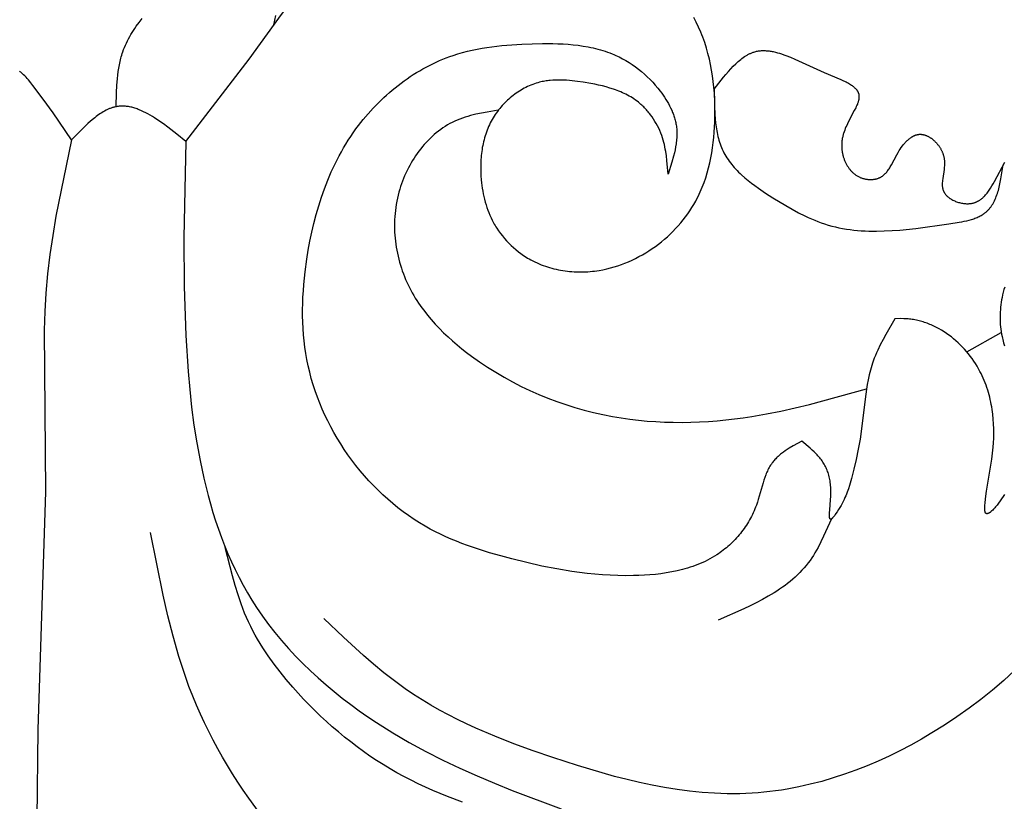
# Model space of a CAD drawing. Units: millimetres. Extents: x 2094 to 4682, y 1450 to 4989.
# Drawn here: x 2607 to 2682, y 1723 to 1783 of the extents above; entities that cross this region are included whole.
import ezdxf

# ---------------------------------------------------------------- set-up
doc = ezdxf.new("R2010")
doc.units = ezdxf.units.MM

msp = doc.modelspace()

# ---------------------------------------------------------------- linework, layer by layer
for points in [[(2619.866, 1773.882), (2624.711, 1780.175), (2626.971, 1783.304), (2627.333, 1783.779), (2627.521, 1784.011), (2627.713, 1784.237), (2627.851, 1784.391), (2627.992, 1784.542), (2628.135, 1784.69), (2628.281, 1784.835), (2628.581, 1785.119), (2628.89, 1785.392), (2629.208, 1785.657), (2629.534, 1785.913), (2629.868, 1786.162), (2630.208, 1786.405), (2630.905, 1786.872), (2631.62, 1787.322), (2633.079, 1788.191)], [(2614.539, 1776.532), (2614.571, 1777.618), (2614.599, 1778.156), (2614.641, 1778.688), (2614.669, 1778.952), (2614.703, 1779.213), (2614.742, 1779.472), (2614.788, 1779.728), (2614.841, 1779.982), (2614.902, 1780.232), (2614.936, 1780.356), (2614.972, 1780.479), (2615.01, 1780.602), (2615.05, 1780.723), (2615.112, 1780.895), (2615.179, 1781.065), (2615.25, 1781.234), (2615.326, 1781.4), (2615.406, 1781.565), (2615.49, 1781.728), (2615.578, 1781.89), (2615.67, 1782.05), (2615.766, 1782.209), (2615.865, 1782.366), (2615.968, 1782.522), (2616.074, 1782.677), (2616.294, 1782.982), (2616.526, 1783.284)], [(2626.605, 1782.797), (2626.741, 1783.517)], [(2656.726, 1771.361), (2656.641, 1772.417), (2656.6, 1772.767), (2656.549, 1773.114), (2656.519, 1773.287), (2656.485, 1773.459), (2656.447, 1773.631), (2656.405, 1773.802), (2656.358, 1773.971), (2656.307, 1774.14), (2656.243, 1774.328), (2656.172, 1774.515), (2656.096, 1774.7), (2656.013, 1774.882), (2655.924, 1775.062), (2655.829, 1775.239), (2655.728, 1775.412), (2655.622, 1775.583), (2655.51, 1775.749), (2655.392, 1775.911), (2655.331, 1775.99), (2655.269, 1776.068), (2655.206, 1776.145), (2655.142, 1776.221), (2655.076, 1776.295), (2655.009, 1776.368), (2654.94, 1776.44), (2654.871, 1776.51), (2654.8, 1776.579), (2654.728, 1776.646), (2654.655, 1776.712), (2654.581, 1776.776), (2654.47, 1776.867), (2654.357, 1776.955), (2654.241, 1777.04), (2654.123, 1777.121), (2654.003, 1777.199), (2653.88, 1777.274), (2653.756, 1777.346), (2653.63, 1777.415), (2653.503, 1777.481), (2653.373, 1777.544), (2653.242, 1777.604), (2653.109, 1777.662), (2652.975, 1777.718), (2652.839, 1777.771), (2652.702, 1777.821), (2652.564, 1777.87), (2652.283, 1777.96), (2651.999, 1778.042), (2651.711, 1778.117), (2651.421, 1778.184), (2651.128, 1778.246), (2650.834, 1778.303), (2650.243, 1778.402), (2649.818, 1778.463), (2649.395, 1778.514), (2649.184, 1778.535), (2648.974, 1778.551), (2648.764, 1778.563), (2648.555, 1778.57), (2648.346, 1778.572), (2648.139, 1778.569), (2647.932, 1778.559), (2647.726, 1778.542), (2647.624, 1778.531), (2647.522, 1778.519), (2647.42, 1778.504), (2647.318, 1778.488), (2647.217, 1778.469), (2647.116, 1778.449), (2647.015, 1778.426), (2646.915, 1778.402), (2646.781, 1778.365), (2646.647, 1778.325), (2646.514, 1778.281), (2646.383, 1778.233), (2646.252, 1778.181), (2646.122, 1778.126), (2645.993, 1778.067), (2645.865, 1778.005), (2645.739, 1777.94), (2645.614, 1777.871), (2645.49, 1777.8), (2645.368, 1777.725), (2645.248, 1777.647), (2645.129, 1777.566), (2645.012, 1777.482), (2644.897, 1777.395), (2644.783, 1777.306), (2644.672, 1777.214), (2644.562, 1777.12), (2644.455, 1777.023), (2644.35, 1776.923), (2644.247, 1776.821), (2644.147, 1776.717), (2644.049, 1776.611), (2643.954, 1776.503), (2643.861, 1776.393), (2643.771, 1776.28), (2643.684, 1776.166), (2643.6, 1776.05), (2643.519, 1775.932), (2643.44, 1775.813), (2643.365, 1775.692), (2643.287, 1775.559), (2643.213, 1775.425), (2643.142, 1775.289), (2643.075, 1775.151), (2643.012, 1775.012), (2642.952, 1774.872), (2642.895, 1774.73), (2642.842, 1774.587), (2642.792, 1774.442), (2642.746, 1774.297), (2642.703, 1774.15), (2642.663, 1774.002), (2642.626, 1773.854), (2642.592, 1773.704), (2642.561, 1773.554), (2642.533, 1773.403), (2642.509, 1773.251), (2642.487, 1773.099), (2642.467, 1772.946), (2642.451, 1772.792), (2642.437, 1772.639), (2642.426, 1772.484), (2642.412, 1772.175), (2642.408, 1771.866), (2642.414, 1771.556), (2642.429, 1771.247), (2642.453, 1770.938), (2642.475, 1770.722), (2642.501, 1770.507), (2642.532, 1770.293), (2642.567, 1770.08), (2642.607, 1769.868), (2642.652, 1769.658), (2642.701, 1769.449), (2642.756, 1769.242), (2642.816, 1769.037), (2642.881, 1768.833), (2642.951, 1768.632), (2643.028, 1768.433), (2643.109, 1768.237), (2643.197, 1768.043), (2643.29, 1767.851), (2643.39, 1767.662), (2643.449, 1767.556), (2643.51, 1767.451), (2643.573, 1767.347), (2643.638, 1767.244), (2643.773, 1767.042), (2643.916, 1766.843), (2644.066, 1766.65), (2644.222, 1766.461), (2644.385, 1766.278), (2644.554, 1766.1), (2644.729, 1765.927), (2644.91, 1765.761), (2645.096, 1765.601), (2645.287, 1765.447), (2645.484, 1765.299), (2645.685, 1765.159), (2645.891, 1765.026), (2645.996, 1764.962), (2646.101, 1764.9), (2646.251, 1764.816), (2646.403, 1764.736), (2646.557, 1764.66), (2646.713, 1764.587), (2646.87, 1764.519), (2647.029, 1764.453), (2647.189, 1764.392), (2647.351, 1764.334), (2647.514, 1764.28), (2647.678, 1764.23), (2647.844, 1764.183), (2648.011, 1764.14), (2648.179, 1764.1), (2648.348, 1764.064), (2648.517, 1764.031), (2648.688, 1764.003), (2648.859, 1763.977), (2649.031, 1763.956), (2649.204, 1763.937), (2649.377, 1763.923), (2649.551, 1763.912), (2649.724, 1763.904), (2649.898, 1763.9), (2650.073, 1763.899), (2650.247, 1763.902), (2650.422, 1763.908), (2650.596, 1763.918), (2650.77, 1763.931), (2650.944, 1763.948), (2651.118, 1763.967), (2651.292, 1763.991), (2651.465, 1764.017), (2651.753, 1764.07), (2652.039, 1764.131), (2652.324, 1764.201), (2652.606, 1764.28), (2652.886, 1764.368), (2653.164, 1764.465), (2653.439, 1764.569), (2653.711, 1764.682), (2653.98, 1764.802), (2654.246, 1764.93), (2654.508, 1765.066), (2654.767, 1765.209), (2655.022, 1765.359), (2655.272, 1765.516), (2655.518, 1765.68), (2655.76, 1765.851), (2655.997, 1766.027), (2656.229, 1766.21), (2656.456, 1766.399), (2656.678, 1766.594), (2656.894, 1766.794), (2657.105, 1767), (2657.309, 1767.211), (2657.507, 1767.427), (2657.699, 1767.648), (2657.884, 1767.873), (2658.063, 1768.103), (2658.235, 1768.338), (2658.399, 1768.576), (2658.556, 1768.818), (2658.706, 1769.064), (2658.847, 1769.314), (2658.94, 1769.487), (2659.029, 1769.661), (2659.114, 1769.837), (2659.195, 1770.014), (2659.273, 1770.193), (2659.348, 1770.373), (2659.419, 1770.554), (2659.488, 1770.736), (2659.614, 1771.105), (2659.728, 1771.478), (2659.83, 1771.855), (2659.921, 1772.235), (2660.001, 1772.619), (2660.07, 1773.006), (2660.13, 1773.395), (2660.18, 1773.787), (2660.222, 1774.18), (2660.255, 1774.575), (2660.28, 1774.97), (2660.299, 1775.367), (2660.311, 1775.81), (2660.314, 1776.253), (2660.309, 1776.696), (2660.294, 1777.138), (2660.268, 1777.578), (2660.233, 1778.018), (2660.187, 1778.455), (2660.13, 1778.89), (2660.061, 1779.322), (2659.98, 1779.751), (2659.887, 1780.177), (2659.782, 1780.598), (2659.663, 1781.016), (2659.531, 1781.429), (2659.386, 1781.837), (2659.308, 1782.038), (2659.226, 1782.239), (2659.061, 1782.616), (2658.883, 1782.988), (2658.692, 1783.354)], [(2666.944, 1750.967), (2666.302, 1750.604), (2665.99, 1750.415), (2665.839, 1750.318), (2665.691, 1750.219), (2665.546, 1750.116), (2665.406, 1750.011), (2665.338, 1749.957), (2665.271, 1749.902), (2665.206, 1749.846), (2665.142, 1749.789), (2665.079, 1749.731), (2665.018, 1749.672), (2664.959, 1749.612), (2664.901, 1749.55), (2664.845, 1749.488), (2664.79, 1749.424), (2664.738, 1749.359), (2664.687, 1749.293), (2664.628, 1749.209), (2664.571, 1749.124), (2664.517, 1749.037), (2664.466, 1748.948), (2664.417, 1748.858), (2664.37, 1748.765), (2664.326, 1748.671), (2664.283, 1748.576), (2664.242, 1748.479), (2664.203, 1748.381), (2664.129, 1748.182), (2664.06, 1747.978), (2663.995, 1747.771), (2663.625, 1746.493), (2663.556, 1746.281), (2663.483, 1746.07), (2663.427, 1745.923), (2663.368, 1745.777), (2663.307, 1745.633), (2663.242, 1745.49), (2663.175, 1745.349), (2663.105, 1745.209), (2663.032, 1745.071), (2662.956, 1744.935), (2662.878, 1744.8), (2662.797, 1744.667), (2662.714, 1744.536), (2662.628, 1744.407), (2662.539, 1744.279), (2662.449, 1744.153), (2662.355, 1744.03), (2662.26, 1743.908), (2662.162, 1743.788), (2662.062, 1743.671), (2661.959, 1743.555), (2661.855, 1743.442), (2661.748, 1743.331), (2661.64, 1743.222), (2661.529, 1743.115), (2661.417, 1743.011), (2661.302, 1742.909), (2661.186, 1742.81), (2661.068, 1742.713), (2660.948, 1742.618), (2660.827, 1742.526), (2660.703, 1742.437), (2660.579, 1742.35), (2660.452, 1742.266), (2660.279, 1742.156), (2660.103, 1742.052), (2659.925, 1741.952), (2659.744, 1741.857), (2659.561, 1741.766), (2659.376, 1741.68), (2659.188, 1741.598), (2658.999, 1741.52), (2658.807, 1741.447), (2658.613, 1741.377), (2658.418, 1741.312), (2658.221, 1741.25), (2658.022, 1741.192), (2657.822, 1741.138), (2657.621, 1741.087), (2657.418, 1741.04), (2657.009, 1740.955), (2656.596, 1740.883), (2656.18, 1740.823), (2655.762, 1740.774), (2655.342, 1740.736), (2654.921, 1740.707), (2654.5, 1740.686), (2654.08, 1740.674), (2653.483, 1740.669), (2652.889, 1740.678), (2652.298, 1740.7), (2651.71, 1740.735), (2651.124, 1740.783), (2650.54, 1740.842), (2649.959, 1740.912), (2649.379, 1740.994), (2648.226, 1741.185), (2647.078, 1741.412), (2645.935, 1741.671), (2644.795, 1741.955), (2643.935, 1742.186), (2643.079, 1742.432), (2642.229, 1742.699), (2641.388, 1742.989), (2640.972, 1743.143), (2640.559, 1743.305), (2640.15, 1743.475), (2639.744, 1743.653), (2639.343, 1743.839), (2638.946, 1744.035), (2638.555, 1744.24), (2638.168, 1744.455), (2637.736, 1744.711), (2637.311, 1744.981), (2636.894, 1745.263), (2636.485, 1745.558), (2636.084, 1745.865), (2635.691, 1746.183), (2635.306, 1746.512), (2634.93, 1746.852), (2634.563, 1747.203), (2634.206, 1747.563), (2633.857, 1747.934), (2633.518, 1748.313), (2633.189, 1748.702), (2632.87, 1749.099), (2632.561, 1749.504), (2632.262, 1749.917), (2631.978, 1750.331), (2631.705, 1750.752), (2631.442, 1751.18), (2631.19, 1751.614), (2630.95, 1752.054), (2630.721, 1752.5), (2630.504, 1752.951), (2630.298, 1753.407), (2630.106, 1753.868), (2629.925, 1754.333), (2629.758, 1754.802), (2629.603, 1755.276), (2629.462, 1755.752), (2629.335, 1756.232), (2629.221, 1756.714), (2629.121, 1757.199), (2629.038, 1757.671), (2628.967, 1758.144), (2628.91, 1758.619), (2628.864, 1759.096), (2628.83, 1759.574), (2628.808, 1760.053), (2628.797, 1760.533), (2628.796, 1761.014), (2628.805, 1761.496), (2628.824, 1761.979), (2628.852, 1762.461), (2628.89, 1762.944), (2628.99, 1763.909), (2629.121, 1764.874), (2629.232, 1765.561), (2629.358, 1766.246), (2629.5, 1766.928), (2629.658, 1767.606), (2629.833, 1768.279), (2630.026, 1768.946), (2630.237, 1769.606), (2630.467, 1770.259), (2630.717, 1770.904), (2630.987, 1771.539), (2631.279, 1772.164), (2631.433, 1772.473), (2631.592, 1772.778), (2631.757, 1773.081), (2631.928, 1773.38), (2632.104, 1773.677), (2632.287, 1773.97), (2632.475, 1774.259), (2632.67, 1774.546), (2632.871, 1774.828), (2633.078, 1775.107), (2633.43, 1775.555), (2633.799, 1775.993), (2634.184, 1776.418), (2634.584, 1776.831), (2634.998, 1777.229), (2635.21, 1777.423), (2635.426, 1777.613), (2635.644, 1777.799), (2635.866, 1777.982), (2636.091, 1778.16), (2636.319, 1778.334), (2636.55, 1778.504), (2636.784, 1778.669), (2637.02, 1778.83), (2637.259, 1778.986), (2637.501, 1779.137), (2637.745, 1779.284), (2637.992, 1779.425), (2638.241, 1779.562), (2638.492, 1779.693), (2638.745, 1779.819), (2639, 1779.94), (2639.258, 1780.055), (2639.517, 1780.165), (2639.778, 1780.269), (2640.04, 1780.367), (2640.305, 1780.459), (2640.666, 1780.574), (2641.029, 1780.679), (2641.396, 1780.774), (2641.764, 1780.86), (2642.135, 1780.936), (2642.509, 1781.004), (2642.884, 1781.064), (2643.262, 1781.117), (2644.022, 1781.203), (2644.788, 1781.265), (2645.56, 1781.309), (2647.125, 1781.355), (2647.914, 1781.354), (2648.308, 1781.344), (2648.7, 1781.328), (2649.091, 1781.303), (2649.479, 1781.27), (2649.865, 1781.226), (2650.248, 1781.172), (2650.628, 1781.107), (2650.816, 1781.069), (2651.004, 1781.029), (2651.19, 1780.985), (2651.375, 1780.937), (2651.559, 1780.886), (2651.742, 1780.831), (2651.924, 1780.773), (2652.104, 1780.71), (2652.283, 1780.644), (2652.461, 1780.573), (2652.594, 1780.517), (2652.726, 1780.459), (2652.988, 1780.335), (2653.245, 1780.202), (2653.499, 1780.06), (2653.748, 1779.909), (2653.993, 1779.749), (2654.233, 1779.581), (2654.467, 1779.404), (2654.697, 1779.219), (2654.921, 1779.027), (2655.139, 1778.826), (2655.351, 1778.619), (2655.557, 1778.404), (2655.756, 1778.181), (2655.949, 1777.952), (2656.134, 1777.716), (2656.247, 1777.564), (2656.357, 1777.409), (2656.463, 1777.253), (2656.566, 1777.093), (2656.664, 1776.932), (2656.757, 1776.769), (2656.846, 1776.604), (2656.929, 1776.437), (2657.007, 1776.269), (2657.079, 1776.099), (2657.112, 1776.014), (2657.144, 1775.928), (2657.175, 1775.842), (2657.203, 1775.755), (2657.23, 1775.669), (2657.255, 1775.582), (2657.279, 1775.495), (2657.3, 1775.407), (2657.32, 1775.32), (2657.337, 1775.232), (2657.353, 1775.144), (2657.367, 1775.056), (2657.381, 1774.943), (2657.392, 1774.83), (2657.4, 1774.716), (2657.405, 1774.603), (2657.407, 1774.489), (2657.406, 1774.375), (2657.402, 1774.26), (2657.396, 1774.146), (2657.387, 1774.031), (2657.376, 1773.916), (2657.362, 1773.801), (2657.346, 1773.686), (2657.308, 1773.456), (2657.263, 1773.224), (2657.211, 1772.992), (2657.152, 1772.76), (2657.021, 1772.295), (2656.726, 1771.361)], [(2660.247, 1777.862), (2660.972, 1778.784), (2661.155, 1779.005), (2661.339, 1779.219), (2661.524, 1779.425), (2661.711, 1779.622), (2661.9, 1779.809), (2661.995, 1779.898), (2662.091, 1779.984), (2662.187, 1780.066), (2662.284, 1780.145), (2662.381, 1780.221), (2662.479, 1780.292), (2662.578, 1780.36), (2662.677, 1780.424), (2662.727, 1780.454), (2662.778, 1780.483), (2662.828, 1780.512), (2662.878, 1780.539), (2662.929, 1780.564), (2662.98, 1780.589), (2663.031, 1780.612), (2663.083, 1780.635), (2663.134, 1780.656), (2663.186, 1780.675), (2663.238, 1780.694), (2663.29, 1780.711), (2663.36, 1780.732), (2663.431, 1780.751), (2663.502, 1780.767), (2663.574, 1780.781), (2663.645, 1780.793), (2663.718, 1780.803), (2663.79, 1780.811), (2663.863, 1780.817), (2663.937, 1780.821), (2664.011, 1780.822), (2664.085, 1780.822), (2664.16, 1780.82), (2664.235, 1780.816), (2664.311, 1780.81), (2664.387, 1780.803), (2664.463, 1780.794), (2664.54, 1780.783), (2664.617, 1780.77), (2664.695, 1780.756), (2664.773, 1780.74), (2664.931, 1780.705), (2665.09, 1780.663), (2665.251, 1780.616), (2665.413, 1780.564), (2665.578, 1780.508), (2665.744, 1780.447), (2666.082, 1780.314), (2666.427, 1780.167), (2668.653, 1779.158), (2669.95, 1778.611), (2670.148, 1778.517), (2670.337, 1778.422), (2670.427, 1778.374), (2670.515, 1778.325), (2670.599, 1778.275), (2670.679, 1778.224), (2670.756, 1778.172), (2670.793, 1778.146), (2670.829, 1778.12), (2670.864, 1778.093), (2670.898, 1778.066), (2670.93, 1778.039), (2670.962, 1778.012), (2670.993, 1777.984), (2671.022, 1777.956), (2671.05, 1777.927), (2671.077, 1777.899), (2671.103, 1777.87), (2671.127, 1777.84), (2671.15, 1777.811), (2671.172, 1777.781), (2671.183, 1777.765), (2671.193, 1777.75), (2671.202, 1777.735), (2671.212, 1777.719), (2671.221, 1777.704), (2671.23, 1777.688), (2671.238, 1777.673), (2671.246, 1777.657), (2671.253, 1777.641), (2671.261, 1777.625), (2671.267, 1777.609), (2671.274, 1777.593), (2671.28, 1777.576), (2671.286, 1777.56), (2671.291, 1777.543), (2671.296, 1777.527), (2671.301, 1777.507), (2671.306, 1777.488), (2671.31, 1777.468), (2671.314, 1777.448), (2671.317, 1777.428), (2671.32, 1777.407), (2671.322, 1777.387), (2671.324, 1777.366), (2671.325, 1777.346), (2671.326, 1777.325), (2671.326, 1777.304), (2671.326, 1777.283), (2671.325, 1777.261), (2671.324, 1777.24), (2671.323, 1777.219), (2671.321, 1777.197), (2671.318, 1777.175), (2671.316, 1777.153), (2671.309, 1777.109), (2671.301, 1777.064), (2671.291, 1777.019), (2671.279, 1776.973), (2671.266, 1776.927), (2671.252, 1776.88), (2671.237, 1776.833), (2671.22, 1776.785), (2671.202, 1776.737), (2671.163, 1776.639), (2671.12, 1776.54), (2671.073, 1776.438), (2670.969, 1776.231), (2670.499, 1775.337), (2670.386, 1775.1), (2670.332, 1774.98), (2670.28, 1774.858), (2670.232, 1774.736), (2670.187, 1774.613), (2670.147, 1774.488), (2670.128, 1774.426), (2670.11, 1774.363), (2670.094, 1774.3), (2670.079, 1774.237), (2670.065, 1774.173), (2670.052, 1774.11), (2670.042, 1774.05), (2670.033, 1773.991), (2670.025, 1773.932), (2670.019, 1773.872), (2670.013, 1773.813), (2670.009, 1773.753), (2670.006, 1773.693), (2670.004, 1773.634), (2670.003, 1773.574), (2670.004, 1773.515), (2670.005, 1773.455), (2670.008, 1773.396), (2670.012, 1773.337), (2670.017, 1773.278), (2670.023, 1773.219), (2670.03, 1773.16), (2670.039, 1773.102), (2670.048, 1773.044), (2670.059, 1772.986), (2670.07, 1772.928), (2670.083, 1772.871), (2670.097, 1772.814), (2670.112, 1772.757), (2670.128, 1772.701), (2670.144, 1772.646), (2670.162, 1772.591), (2670.181, 1772.536), (2670.201, 1772.482), (2670.222, 1772.428), (2670.244, 1772.375), (2670.267, 1772.322), (2670.291, 1772.27), (2670.316, 1772.219), (2670.342, 1772.168), (2670.369, 1772.119), (2670.397, 1772.069), (2670.425, 1772.021), (2670.455, 1771.973), (2670.486, 1771.926), (2670.517, 1771.88), (2670.55, 1771.835), (2670.583, 1771.79), (2670.617, 1771.747), (2670.652, 1771.704), (2670.688, 1771.662), (2670.725, 1771.621), (2670.763, 1771.582), (2670.802, 1771.543), (2670.841, 1771.505), (2670.881, 1771.469), (2670.922, 1771.433), (2670.964, 1771.398), (2671.007, 1771.365), (2671.051, 1771.333), (2671.095, 1771.302), (2671.14, 1771.272), (2671.186, 1771.244), (2671.233, 1771.216), (2671.28, 1771.19), (2671.329, 1771.166), (2671.378, 1771.142), (2671.427, 1771.12), (2671.478, 1771.1), (2671.529, 1771.081), (2671.57, 1771.066), (2671.611, 1771.053), (2671.652, 1771.041), (2671.694, 1771.03), (2671.736, 1771.019), (2671.778, 1771.01), (2671.821, 1771.001), (2671.864, 1770.993), (2671.907, 1770.986), (2671.95, 1770.98), (2671.993, 1770.975), (2672.036, 1770.971), (2672.079, 1770.968), (2672.122, 1770.965), (2672.165, 1770.964), (2672.208, 1770.963), (2672.251, 1770.964), (2672.293, 1770.965), (2672.336, 1770.967), (2672.378, 1770.97), (2672.42, 1770.974), (2672.461, 1770.979), (2672.502, 1770.985), (2672.543, 1770.992), (2672.583, 1771), (2672.623, 1771.008), (2672.663, 1771.018), (2672.701, 1771.029), (2672.74, 1771.04), (2672.777, 1771.053), (2672.814, 1771.066), (2672.851, 1771.081), (2672.886, 1771.096), (2672.92, 1771.112), (2672.954, 1771.129), (2672.987, 1771.146), (2673.019, 1771.165), (2673.051, 1771.185), (2673.082, 1771.205), (2673.113, 1771.226), (2673.143, 1771.248), (2673.173, 1771.271), (2673.202, 1771.294), (2673.23, 1771.318), (2673.258, 1771.343), (2673.285, 1771.369), (2673.312, 1771.395), (2673.339, 1771.422), (2673.365, 1771.45), (2673.391, 1771.478), (2673.416, 1771.507), (2673.441, 1771.537), (2673.489, 1771.597), (2673.537, 1771.66), (2673.583, 1771.726), (2673.628, 1771.793), (2673.672, 1771.861), (2673.715, 1771.932), (2673.799, 1772.078), (2674.219, 1772.86), (2674.309, 1773.019), (2674.405, 1773.178), (2674.482, 1773.297), (2674.562, 1773.413), (2674.645, 1773.527), (2674.731, 1773.638), (2674.775, 1773.691), (2674.82, 1773.744), (2674.866, 1773.795), (2674.912, 1773.844), (2674.959, 1773.893), (2675.007, 1773.94), (2675.055, 1773.985), (2675.104, 1774.028), (2675.154, 1774.07), (2675.204, 1774.11), (2675.254, 1774.148), (2675.306, 1774.184), (2675.358, 1774.217), (2675.384, 1774.233), (2675.41, 1774.249), (2675.436, 1774.264), (2675.463, 1774.278), (2675.489, 1774.292), (2675.516, 1774.305), (2675.543, 1774.317), (2675.57, 1774.329), (2675.597, 1774.34), (2675.624, 1774.35), (2675.652, 1774.36), (2675.679, 1774.369), (2675.707, 1774.378), (2675.734, 1774.385), (2675.762, 1774.392), (2675.79, 1774.399), (2675.818, 1774.404), (2675.846, 1774.409), (2675.874, 1774.413), (2675.903, 1774.416), (2675.931, 1774.419), (2675.96, 1774.42), (2675.978, 1774.421), (2675.997, 1774.421), (2676.015, 1774.421), (2676.034, 1774.421), (2676.071, 1774.419), (2676.109, 1774.416), (2676.146, 1774.412), (2676.184, 1774.406), (2676.221, 1774.4), (2676.259, 1774.392), (2676.297, 1774.382), (2676.334, 1774.372), (2676.372, 1774.361), (2676.41, 1774.348), (2676.447, 1774.334), (2676.484, 1774.319), (2676.522, 1774.304), (2676.559, 1774.287), (2676.596, 1774.269), (2676.633, 1774.25), (2676.669, 1774.23), (2676.706, 1774.209), (2676.742, 1774.187), (2676.778, 1774.164), (2676.814, 1774.14), (2676.849, 1774.116), (2676.885, 1774.09), (2676.919, 1774.064), (2676.954, 1774.037), (2676.988, 1774.009), (2677.022, 1773.98), (2677.055, 1773.95), (2677.088, 1773.92), (2677.121, 1773.889), (2677.153, 1773.857), (2677.185, 1773.825), (2677.216, 1773.792), (2677.247, 1773.758), (2677.277, 1773.724), (2677.306, 1773.689), (2677.335, 1773.653), (2677.364, 1773.617), (2677.392, 1773.58), (2677.419, 1773.543), (2677.446, 1773.506), (2677.472, 1773.467), (2677.497, 1773.429), (2677.522, 1773.39), (2677.545, 1773.35), (2677.569, 1773.31), (2677.591, 1773.27), (2677.613, 1773.229), (2677.634, 1773.188), (2677.654, 1773.147), (2677.673, 1773.106), (2677.691, 1773.064), (2677.709, 1773.022), (2677.726, 1772.979), (2677.741, 1772.937), (2677.756, 1772.894), (2677.77, 1772.851), (2677.783, 1772.808), (2677.795, 1772.764), (2677.806, 1772.721), (2677.816, 1772.677), (2677.825, 1772.634), (2677.833, 1772.589), (2677.84, 1772.545), (2677.846, 1772.5), (2677.851, 1772.455), (2677.855, 1772.41), (2677.859, 1772.366), (2677.861, 1772.321), (2677.862, 1772.276), (2677.863, 1772.186), (2677.861, 1772.097), (2677.856, 1772.007), (2677.849, 1771.918), (2677.841, 1771.829), (2677.83, 1771.74), (2677.727, 1771.05), (2677.707, 1770.884), (2677.699, 1770.803), (2677.694, 1770.723), (2677.691, 1770.644), (2677.691, 1770.605), (2677.691, 1770.566), (2677.692, 1770.528), (2677.694, 1770.49), (2677.696, 1770.452), (2677.7, 1770.414), (2677.704, 1770.377), (2677.71, 1770.34), (2677.716, 1770.304), (2677.724, 1770.268), (2677.732, 1770.232), (2677.742, 1770.197), (2677.753, 1770.162), (2677.765, 1770.127), (2677.771, 1770.11), (2677.778, 1770.093), (2677.785, 1770.076), (2677.792, 1770.059), (2677.8, 1770.043), (2677.808, 1770.026), (2677.816, 1770.01), (2677.825, 1769.993), (2677.841, 1769.965), (2677.858, 1769.938), (2677.875, 1769.91), (2677.894, 1769.884), (2677.914, 1769.857), (2677.934, 1769.831), (2677.955, 1769.805), (2677.978, 1769.78), (2678.001, 1769.754), (2678.025, 1769.73), (2678.049, 1769.705), (2678.075, 1769.681), (2678.101, 1769.658), (2678.128, 1769.635), (2678.156, 1769.612), (2678.184, 1769.59), (2678.213, 1769.568), (2678.243, 1769.546), (2678.273, 1769.525), (2678.304, 1769.505), (2678.336, 1769.484), (2678.368, 1769.465), (2678.4, 1769.445), (2678.433, 1769.427), (2678.501, 1769.391), (2678.57, 1769.357), (2678.641, 1769.324), (2678.714, 1769.294), (2678.787, 1769.267), (2678.862, 1769.241), (2678.938, 1769.217), (2679.014, 1769.196), (2679.091, 1769.177), (2679.168, 1769.161), (2679.246, 1769.147), (2679.323, 1769.135), (2679.401, 1769.126), (2679.478, 1769.12), (2679.554, 1769.116), (2679.593, 1769.115), (2679.63, 1769.115), (2679.668, 1769.115), (2679.705, 1769.117), (2679.743, 1769.119), (2679.779, 1769.121), (2679.816, 1769.125), (2679.852, 1769.129), (2679.888, 1769.133), (2679.924, 1769.139), (2679.967, 1769.147), (2680.01, 1769.156), (2680.052, 1769.166), (2680.094, 1769.177), (2680.135, 1769.189), (2680.176, 1769.202), (2680.216, 1769.217), (2680.255, 1769.232), (2680.294, 1769.248), (2680.332, 1769.266), (2680.37, 1769.284), (2680.408, 1769.303), (2680.445, 1769.323), (2680.481, 1769.344), (2680.517, 1769.366), (2680.553, 1769.389), (2680.588, 1769.412), (2680.622, 1769.437), (2680.656, 1769.462), (2680.69, 1769.488), (2680.723, 1769.515), (2680.756, 1769.543), (2680.789, 1769.571), (2680.821, 1769.6), (2680.852, 1769.63), (2680.883, 1769.661), (2680.945, 1769.724), (2681.005, 1769.789), (2681.063, 1769.857), (2681.121, 1769.927), (2681.177, 1770), (2681.231, 1770.074), (2681.285, 1770.15), (2681.338, 1770.228), (2681.389, 1770.308), (2681.49, 1770.471), (2681.588, 1770.639), (2681.683, 1770.81), (2682.463, 1772.294)], [(2611.131, 1773.986), (2609.718, 1776.065), (2608.974, 1777.104), (2608.185, 1778.143), (2608.011, 1778.361), (2607.834, 1778.575), (2607.744, 1778.68), (2607.652, 1778.782), (2607.558, 1778.882), (2607.463, 1778.979), (2607.366, 1779.073), (2607.266, 1779.163), (2607.215, 1779.206), (2607.164, 1779.248)], [(2660.247, 1777.862), (2660.27, 1776.567), (2660.303, 1775.93), (2660.328, 1775.616), (2660.36, 1775.305), (2660.401, 1774.998), (2660.45, 1774.696), (2660.479, 1774.547), (2660.51, 1774.399), (2660.545, 1774.253), (2660.582, 1774.108), (2660.622, 1773.965), (2660.666, 1773.823), (2660.713, 1773.683), (2660.763, 1773.544), (2660.817, 1773.408), (2660.875, 1773.273), (2660.936, 1773.14), (2661.002, 1773.009), (2661.074, 1772.876), (2661.151, 1772.744), (2661.231, 1772.615), (2661.316, 1772.488), (2661.405, 1772.363), (2661.497, 1772.239), (2661.593, 1772.118), (2661.692, 1771.998), (2661.795, 1771.881), (2661.901, 1771.765), (2662.01, 1771.651), (2662.121, 1771.538), (2662.236, 1771.427), (2662.353, 1771.318), (2662.595, 1771.104), (2662.845, 1770.895), (2663.103, 1770.692), (2663.367, 1770.494), (2663.637, 1770.301), (2664.189, 1769.926), (2664.748, 1769.565), (2665.723, 1768.967), (2666.211, 1768.687), (2666.701, 1768.422), (2667.193, 1768.175), (2667.441, 1768.06), (2667.689, 1767.949), (2667.939, 1767.845), (2668.189, 1767.746), (2668.441, 1767.654), (2668.694, 1767.568), (2668.968, 1767.484), (2669.243, 1767.408), (2669.519, 1767.34), (2669.797, 1767.279), (2670.077, 1767.224), (2670.358, 1767.177), (2670.641, 1767.137), (2670.926, 1767.102), (2671.212, 1767.074), (2671.499, 1767.052), (2671.788, 1767.036), (2672.079, 1767.024), (2672.664, 1767.017), (2673.256, 1767.029), (2673.853, 1767.058), (2674.456, 1767.102), (2675.678, 1767.226), (2678.186, 1767.568), (2678.981, 1767.693), (2679.177, 1767.729), (2679.37, 1767.768), (2679.56, 1767.811), (2679.746, 1767.858), (2679.927, 1767.91), (2680.016, 1767.938), (2680.104, 1767.968), (2680.19, 1767.999), (2680.275, 1768.032), (2680.358, 1768.066), (2680.439, 1768.102), (2680.519, 1768.14), (2680.597, 1768.179), (2680.673, 1768.221), (2680.747, 1768.265), (2680.82, 1768.311), (2680.855, 1768.334), (2680.889, 1768.359), (2680.924, 1768.383), (2680.957, 1768.409), (2680.99, 1768.435), (2681.023, 1768.462), (2681.064, 1768.497), (2681.105, 1768.534), (2681.144, 1768.571), (2681.182, 1768.609), (2681.22, 1768.649), (2681.257, 1768.689), (2681.292, 1768.73), (2681.327, 1768.773), (2681.361, 1768.816), (2681.395, 1768.859), (2681.427, 1768.904), (2681.458, 1768.95), (2681.489, 1768.996), (2681.519, 1769.044), (2681.548, 1769.092), (2681.577, 1769.141), (2681.631, 1769.24), (2681.683, 1769.343), (2681.732, 1769.449), (2681.779, 1769.557), (2681.823, 1769.668), (2681.864, 1769.782), (2681.904, 1769.897), (2681.941, 1770.015), (2681.977, 1770.135), (2682.01, 1770.256), (2682.072, 1770.505), (2682.128, 1770.76), (2682.179, 1771.02), (2682.355, 1772.09)], [(2619.866, 1773.882), (2619.18, 1774.436), (2618.496, 1774.969), (2618.155, 1775.221), (2617.816, 1775.459), (2617.478, 1775.682), (2617.309, 1775.786), (2617.141, 1775.886), (2616.974, 1775.98), (2616.807, 1776.069), (2616.64, 1776.151), (2616.474, 1776.228), (2616.309, 1776.298), (2616.227, 1776.33), (2616.144, 1776.36), (2616.062, 1776.389), (2615.98, 1776.416), (2615.899, 1776.441), (2615.817, 1776.464), (2615.736, 1776.485), (2615.654, 1776.503), (2615.573, 1776.52), (2615.493, 1776.535), (2615.412, 1776.548), (2615.331, 1776.558), (2615.251, 1776.566), (2615.171, 1776.572), (2615.091, 1776.576), (2615.012, 1776.577), (2614.932, 1776.576), (2614.853, 1776.572), (2614.774, 1776.566), (2614.695, 1776.557), (2614.617, 1776.546), (2614.539, 1776.532), (2614.483, 1776.521), (2614.427, 1776.508), (2614.372, 1776.494), (2614.316, 1776.478), (2614.261, 1776.461), (2614.206, 1776.443), (2614.151, 1776.424), (2614.096, 1776.404), (2614.041, 1776.382), (2613.986, 1776.36), (2613.931, 1776.336), (2613.877, 1776.311), (2613.768, 1776.257), (2613.66, 1776.2), (2613.551, 1776.138), (2613.444, 1776.073), (2613.336, 1776.004), (2613.229, 1775.931), (2613.122, 1775.855), (2613.016, 1775.775), (2612.91, 1775.693), (2612.804, 1775.608), (2612.593, 1775.429), (2612.382, 1775.241), (2612.173, 1775.045), (2611.964, 1774.843), (2611.131, 1773.991)], [(2643.755, 1776.259), (2642.893, 1776.12), (2642.465, 1776.042), (2642.042, 1775.953), (2641.833, 1775.904), (2641.625, 1775.851), (2641.419, 1775.793), (2641.215, 1775.731), (2641.013, 1775.664), (2640.814, 1775.59), (2640.617, 1775.511), (2640.423, 1775.426), (2640.237, 1775.335), (2640.053, 1775.239), (2639.873, 1775.136), (2639.695, 1775.027), (2639.52, 1774.913), (2639.349, 1774.792), (2639.181, 1774.667), (2639.016, 1774.535), (2638.854, 1774.399), (2638.695, 1774.257), (2638.541, 1774.111), (2638.389, 1773.96), (2638.242, 1773.804), (2638.098, 1773.644), (2637.957, 1773.48), (2637.821, 1773.312), (2637.689, 1773.141), (2637.56, 1772.965), (2637.436, 1772.786), (2637.315, 1772.604), (2637.199, 1772.419), (2637.087, 1772.231), (2636.98, 1772.04), (2636.877, 1771.846), (2636.778, 1771.65), (2636.684, 1771.452), (2636.594, 1771.251), (2636.51, 1771.049), (2636.43, 1770.845), (2636.355, 1770.64), (2636.284, 1770.433), (2636.219, 1770.225), (2636.153, 1769.995), (2636.094, 1769.764), (2636.04, 1769.532), (2635.992, 1769.3), (2635.95, 1769.066), (2635.914, 1768.832), (2635.884, 1768.597), (2635.86, 1768.362), (2635.841, 1768.127), (2635.828, 1767.891), (2635.82, 1767.655), (2635.818, 1767.42), (2635.822, 1767.185), (2635.831, 1766.949), (2635.845, 1766.715), (2635.865, 1766.481), (2635.89, 1766.247), (2635.92, 1766.014), (2635.955, 1765.783), (2635.996, 1765.552), (2636.041, 1765.322), (2636.092, 1765.094), (2636.147, 1764.867), (2636.207, 1764.641), (2636.272, 1764.417), (2636.342, 1764.195), (2636.417, 1763.975), (2636.496, 1763.756), (2636.581, 1763.54), (2636.669, 1763.326), (2636.762, 1763.114), (2636.86, 1762.904), (2636.961, 1762.699), (2637.066, 1762.497), (2637.176, 1762.297), (2637.289, 1762.099), (2637.407, 1761.904), (2637.528, 1761.711), (2637.653, 1761.52), (2637.782, 1761.332), (2637.914, 1761.146), (2638.05, 1760.963), (2638.331, 1760.602), (2638.625, 1760.251), (2638.931, 1759.909), (2639.247, 1759.575), (2639.574, 1759.249), (2639.911, 1758.932), (2640.255, 1758.623), (2640.608, 1758.322), (2640.967, 1758.028), (2641.333, 1757.742), (2641.704, 1757.464), (2642.311, 1757.031), (2642.929, 1756.617), (2643.558, 1756.222), (2644.197, 1755.845), (2644.846, 1755.488), (2645.504, 1755.15), (2646.17, 1754.831), (2646.845, 1754.532), (2647.528, 1754.252), (2648.218, 1753.991), (2648.914, 1753.75), (2649.616, 1753.529), (2650.324, 1753.328), (2651.037, 1753.147), (2651.755, 1752.985), (2652.477, 1752.844), (2653.136, 1752.733), (2653.797, 1752.639), (2654.461, 1752.56), (2655.127, 1752.497), (2655.794, 1752.45), (2656.463, 1752.417), (2657.132, 1752.4), (2657.802, 1752.396), (2658.471, 1752.407), (2659.141, 1752.431), (2659.81, 1752.469), (2660.478, 1752.519), (2661.145, 1752.582), (2661.81, 1752.658), (2662.473, 1752.745), (2663.134, 1752.844), (2664.247, 1753.037), (2665.352, 1753.257), (2666.452, 1753.502), (2667.547, 1753.767), (2671.9, 1754.949)], [(2611.131, 1773.991), (2609.942, 1768.154), (2609.693, 1766.691), (2609.477, 1765.226), (2609.299, 1763.757), (2609.167, 1762.285), (2609.086, 1760.866), (2609.044, 1759.445), (2609.153, 1747.096), (2608.563, 1728.922), (2608.491, 1722.086), (2608.552, 1715.25), (2608.759, 1708.418), (2609.546, 1695.256), (2610.624, 1682.11)], [(2619.866, 1773.882), (2619.726, 1766.509), (2619.744, 1762.792), (2619.866, 1759.037), (2620.041, 1756.294), (2620.164, 1754.919), (2620.313, 1753.546), (2620.493, 1752.179), (2620.705, 1750.818), (2620.953, 1749.468), (2621.24, 1748.131), (2621.568, 1746.809), (2621.749, 1746.155), (2621.941, 1745.506), (2622.145, 1744.863), (2622.362, 1744.225), (2622.591, 1743.593), (2622.833, 1742.968), (2623.088, 1742.349), (2623.357, 1741.738), (2623.64, 1741.134), (2623.937, 1740.537), (2624.249, 1739.949), (2624.576, 1739.37), (2624.919, 1738.799), (2625.278, 1738.237), (2625.722, 1737.585), (2626.189, 1736.947), (2626.676, 1736.322), (2627.183, 1735.71), (2627.709, 1735.112), (2628.252, 1734.528), (2628.813, 1733.957), (2629.389, 1733.4), (2629.98, 1732.856), (2630.584, 1732.327), (2631.202, 1731.811), (2631.831, 1731.309), (2632.472, 1730.821), (2633.122, 1730.347), (2633.781, 1729.887), (2634.448, 1729.441), (2635.683, 1728.663), (2636.939, 1727.929), (2638.214, 1727.235), (2639.507, 1726.579), (2640.816, 1725.956), (2642.138, 1725.364), (2643.472, 1724.8), (2644.816, 1724.259), (2648.571, 1722.847)], [(2682.462, 1762.743), (2682.402, 1762.547), (2682.348, 1762.349), (2682.3, 1762.149), (2682.258, 1761.947), (2682.224, 1761.762), (2682.194, 1761.577), (2682.169, 1761.391), (2682.147, 1761.204), (2682.13, 1761.017), (2682.118, 1760.829), (2682.11, 1760.641), (2682.107, 1760.453), (2682.108, 1760.265), (2682.114, 1760.077), (2682.126, 1759.89), (2682.142, 1759.703), (2682.163, 1759.517), (2682.189, 1759.331), (2682.221, 1759.147), (2682.258, 1758.964), (2682.285, 1758.844), (2682.315, 1758.724), (2682.38, 1758.486), (2682.452, 1758.249)], [(2674.075, 1760.315), (2673.38, 1759.125), (2673.161, 1758.725), (2672.952, 1758.322), (2672.758, 1757.915), (2672.666, 1757.71), (2672.579, 1757.504), (2672.497, 1757.296), (2672.42, 1757.087), (2672.36, 1756.912), (2672.303, 1756.736), (2672.25, 1756.558), (2672.2, 1756.38), (2672.109, 1756.02), (2672.029, 1755.657), (2671.958, 1755.291), (2671.896, 1754.922), (2671.79, 1754.176), (2671.522, 1751.892), (2671.412, 1751.122), (2671.274, 1750.334), (2671.112, 1749.558), (2670.936, 1748.807), (2670.752, 1748.094), (2670.605, 1747.573), (2670.522, 1747.315), (2670.476, 1747.184), (2670.427, 1747.052), (2670.374, 1746.917), (2670.317, 1746.781), (2670.255, 1746.641), (2670.188, 1746.498), (2670.116, 1746.351), (2670.037, 1746.2), (2669.951, 1746.043), (2669.858, 1745.881), (2669.764, 1745.723), (2669.665, 1745.566), (2669.566, 1745.416), (2669.516, 1745.345), (2669.468, 1745.279), (2669.421, 1745.217), (2669.376, 1745.161), (2669.354, 1745.136), (2669.332, 1745.112), (2669.312, 1745.09), (2669.292, 1745.07), (2669.282, 1745.06), (2669.272, 1745.052), (2669.263, 1745.043), (2669.253, 1745.036), (2669.244, 1745.028), (2669.235, 1745.022), (2669.227, 1745.016), (2669.222, 1745.013), (2669.218, 1745.01), (2669.214, 1745.007), (2669.21, 1745.005), (2669.206, 1745.003), (2669.202, 1745.001), (2669.198, 1744.999), (2669.194, 1744.997), (2669.19, 1744.995), (2669.187, 1744.994), (2669.183, 1744.993), (2669.181, 1744.992), (2669.179, 1744.992), (2669.178, 1744.991), (2669.176, 1744.991), (2669.174, 1744.99), (2669.172, 1744.99), (2669.171, 1744.99), (2669.169, 1744.989), (2669.167, 1744.989), (2669.166, 1744.989), (2669.164, 1744.989), (2669.162, 1744.989), (2669.161, 1744.988), (2669.159, 1744.988), (2669.157, 1744.988), (2669.155, 1744.988), (2669.153, 1744.989), (2669.151, 1744.989), (2669.149, 1744.989), (2669.147, 1744.99), (2669.145, 1744.99), (2669.143, 1744.991), (2669.141, 1744.991), (2669.14, 1744.992), (2669.138, 1744.993), (2669.136, 1744.993), (2669.134, 1744.994), (2669.133, 1744.995), (2669.131, 1744.996), (2669.129, 1744.997), (2669.128, 1744.998), (2669.126, 1745), (2669.124, 1745.001), (2669.123, 1745.002), (2669.121, 1745.004), (2669.12, 1745.005), (2669.118, 1745.007), (2669.117, 1745.008), (2669.115, 1745.01), (2669.114, 1745.012), (2669.113, 1745.013), (2669.111, 1745.015), (2669.11, 1745.017), (2669.109, 1745.019), (2669.107, 1745.021), (2669.106, 1745.023), (2669.105, 1745.026), (2669.104, 1745.028), (2669.102, 1745.03), (2669.101, 1745.033), (2669.099, 1745.037), (2669.097, 1745.043), (2669.095, 1745.048), (2669.093, 1745.054), (2669.091, 1745.06), (2669.089, 1745.066), (2669.087, 1745.072), (2669.085, 1745.079), (2669.084, 1745.085), (2669.082, 1745.092), (2669.08, 1745.107), (2669.077, 1745.123), (2669.075, 1745.139), (2669.073, 1745.156), (2669.072, 1745.174), (2669.071, 1745.193), (2669.069, 1745.233), (2669.068, 1745.275), (2669.068, 1745.321), (2669.07, 1745.369), (2669.074, 1745.471), (2669.091, 1745.698), (2669.159, 1746.464), (2669.175, 1746.759), (2669.179, 1746.901), (2669.181, 1747.039), (2669.18, 1747.174), (2669.176, 1747.305), (2669.169, 1747.433), (2669.16, 1747.558), (2669.148, 1747.679), (2669.134, 1747.798), (2669.117, 1747.913), (2669.098, 1748.026), (2669.076, 1748.136), (2669.051, 1748.243), (2669.024, 1748.348), (2668.995, 1748.45), (2668.963, 1748.55), (2668.928, 1748.648), (2668.891, 1748.744), (2668.851, 1748.837), (2668.809, 1748.929), (2668.765, 1749.019), (2668.718, 1749.107), (2668.669, 1749.194), (2668.617, 1749.279), (2668.563, 1749.362), (2668.506, 1749.445), (2668.447, 1749.526), (2668.386, 1749.606), (2668.322, 1749.685), (2668.256, 1749.764), (2668.188, 1749.841), (2668.12, 1749.915), (2668.051, 1749.987), (2667.907, 1750.131), (2667.756, 1750.273), (2667.6, 1750.414), (2666.944, 1750.967)], [(2682.445, 1746.887), (2682.338, 1746.718), (2682.226, 1746.55), (2682.112, 1746.386), (2681.996, 1746.227), (2681.88, 1746.076), (2681.765, 1745.935), (2681.708, 1745.869), (2681.653, 1745.806), (2681.598, 1745.747), (2681.544, 1745.691), (2681.491, 1745.64), (2681.44, 1745.593), (2681.415, 1745.571), (2681.391, 1745.551), (2681.367, 1745.532), (2681.343, 1745.514), (2681.32, 1745.497), (2681.297, 1745.481), (2681.275, 1745.467), (2681.264, 1745.461), (2681.254, 1745.455), (2681.243, 1745.449), (2681.233, 1745.444), (2681.222, 1745.439), (2681.212, 1745.434), (2681.202, 1745.43), (2681.192, 1745.426), (2681.183, 1745.422), (2681.173, 1745.419), (2681.164, 1745.416), (2681.159, 1745.415), (2681.155, 1745.414), (2681.15, 1745.413), (2681.146, 1745.412), (2681.141, 1745.411), (2681.137, 1745.41), (2681.132, 1745.41), (2681.128, 1745.409), (2681.124, 1745.409), (2681.12, 1745.408), (2681.116, 1745.408), (2681.111, 1745.408), (2681.107, 1745.408), (2681.103, 1745.408), (2681.099, 1745.408), (2681.095, 1745.409), (2681.091, 1745.409), (2681.088, 1745.41), (2681.084, 1745.41), (2681.08, 1745.411), (2681.076, 1745.412), (2681.073, 1745.413), (2681.069, 1745.414), (2681.065, 1745.415), (2681.062, 1745.416), (2681.058, 1745.418), (2681.055, 1745.419), (2681.052, 1745.421), (2681.048, 1745.423), (2681.045, 1745.425), (2681.042, 1745.427), (2681.039, 1745.429), (2681.035, 1745.431), (2681.032, 1745.433), (2681.029, 1745.436), (2681.026, 1745.438), (2681.024, 1745.441), (2681.021, 1745.444), (2681.018, 1745.447), (2681.015, 1745.45), (2681.012, 1745.453), (2681.01, 1745.456), (2681.007, 1745.46), (2681.005, 1745.463), (2681.002, 1745.467), (2681, 1745.471), (2680.998, 1745.474), (2680.995, 1745.478), (2680.993, 1745.482), (2680.991, 1745.486), (2680.989, 1745.491), (2680.987, 1745.495), (2680.985, 1745.5), (2680.983, 1745.504), (2680.979, 1745.514), (2680.976, 1745.524), (2680.972, 1745.534), (2680.969, 1745.545), (2680.966, 1745.556), (2680.963, 1745.568), (2680.961, 1745.58), (2680.958, 1745.592), (2680.956, 1745.605), (2680.954, 1745.618), (2680.95, 1745.645), (2680.947, 1745.674), (2680.945, 1745.703), (2680.943, 1745.735), (2680.942, 1745.767), (2680.941, 1745.835), (2680.943, 1745.906), (2680.946, 1745.981), (2680.95, 1746.059), (2680.964, 1746.22), (2681, 1746.553), (2681.076, 1747.138), (2681.471, 1749.588), (2681.532, 1750.039), (2681.58, 1750.496), (2681.606, 1750.841), (2681.623, 1751.192), (2681.63, 1751.55), (2681.627, 1751.912), (2681.613, 1752.278), (2681.588, 1752.647), (2681.55, 1753.017), (2681.5, 1753.389), (2681.47, 1753.576), (2681.437, 1753.762), (2681.4, 1753.947), (2681.36, 1754.133), (2681.316, 1754.318), (2681.268, 1754.503), (2681.217, 1754.687), (2681.162, 1754.87), (2681.103, 1755.052), (2681.04, 1755.234), (2680.973, 1755.414), (2680.902, 1755.593), (2680.826, 1755.771), (2680.747, 1755.947), (2680.663, 1756.121), (2680.574, 1756.294), (2680.465, 1756.495), (2680.35, 1756.693), (2680.229, 1756.888), (2680.102, 1757.08), (2679.97, 1757.268), (2679.832, 1757.453), (2679.689, 1757.634), (2679.542, 1757.811), (2679.39, 1757.985), (2679.233, 1758.153), (2679.071, 1758.317), (2678.906, 1758.476), (2678.736, 1758.63), (2678.562, 1758.779), (2678.385, 1758.923), (2678.204, 1759.06), (2678.019, 1759.192), (2677.832, 1759.318), (2677.641, 1759.437), (2677.448, 1759.55), (2677.252, 1759.656), (2677.053, 1759.755), (2676.852, 1759.847), (2676.75, 1759.89), (2676.648, 1759.931), (2676.546, 1759.971), (2676.443, 1760.008), (2676.34, 1760.044), (2676.236, 1760.077), (2676.132, 1760.109), (2676.027, 1760.138), (2675.922, 1760.166), (2675.817, 1760.191), (2675.711, 1760.214), (2675.606, 1760.235), (2675.499, 1760.254), (2675.393, 1760.271), (2675.286, 1760.285), (2675.179, 1760.297), (2675.072, 1760.307), (2674.965, 1760.315), (2674.854, 1760.32), (2674.743, 1760.323), (2674.52, 1760.325), (2674.075, 1760.315)], [(2679.568, 1757.781), (2682.199, 1759.271)], [(2679.568, 1757.781), (2682.199, 1759.271)], [(2669.214, 1745.007), (2668.623, 1743.684), (2668.414, 1743.254), (2668.194, 1742.834), (2668.079, 1742.628), (2667.961, 1742.426), (2667.838, 1742.227), (2667.712, 1742.033), (2667.581, 1741.842), (2667.444, 1741.656), (2667.292, 1741.461), (2667.133, 1741.272), (2666.968, 1741.088), (2666.798, 1740.909), (2666.623, 1740.735), (2666.442, 1740.565), (2666.257, 1740.401), (2666.066, 1740.24), (2665.871, 1740.084), (2665.672, 1739.932), (2665.468, 1739.784), (2665.261, 1739.64), (2665.049, 1739.499), (2664.834, 1739.362), (2664.393, 1739.096), (2663.94, 1738.842), (2663.476, 1738.598), (2663.004, 1738.362), (2662.523, 1738.134), (2660.554, 1737.262)], [(2625.56, 1722.451), (2624.68, 1723.653), (2624.256, 1724.266), (2623.842, 1724.886), (2623.44, 1725.513), (2623.05, 1726.147), (2622.672, 1726.789), (2622.307, 1727.437), (2621.954, 1728.091), (2621.615, 1728.752), (2621.29, 1729.419), (2620.978, 1730.091), (2620.682, 1730.769), (2620.4, 1731.453), (2620.11, 1732.205), (2619.837, 1732.962), (2619.58, 1733.726), (2619.338, 1734.494), (2618.895, 1736.044), (2618.496, 1737.609), (2618.135, 1739.188), (2617.178, 1743.966)], [(2641.023, 1723.352), (2639.873, 1723.781), (2639.305, 1724.01), (2638.742, 1724.249), (2638.184, 1724.499), (2637.631, 1724.759), (2637.084, 1725.03), (2636.543, 1725.312), (2636.008, 1725.605), (2635.479, 1725.909), (2634.961, 1726.223), (2634.45, 1726.548), (2633.945, 1726.884), (2633.448, 1727.231), (2632.957, 1727.589), (2632.473, 1727.957), (2631.997, 1728.334), (2631.527, 1728.722), (2631.065, 1729.119), (2630.611, 1729.526), (2630.164, 1729.941), (2629.725, 1730.365), (2629.293, 1730.798), (2628.869, 1731.239), (2628.454, 1731.689), (2628.046, 1732.146), (2627.551, 1732.724), (2627.071, 1733.315), (2626.609, 1733.918), (2626.168, 1734.534), (2625.956, 1734.847), (2625.75, 1735.164), (2625.551, 1735.484), (2625.358, 1735.807), (2625.173, 1736.134), (2624.995, 1736.464), (2624.825, 1736.799), (2624.663, 1737.137), (2624.511, 1737.475), (2624.366, 1737.817), (2624.229, 1738.162), (2624.099, 1738.51), (2623.857, 1739.215), (2623.636, 1739.928), (2623.431, 1740.649), (2622.876, 1742.838)], [(2683.222, 1733.421), (2682.39, 1732.659), (2681.53, 1731.924), (2680.647, 1731.214), (2679.74, 1730.531), (2678.811, 1729.874), (2677.863, 1729.245), (2676.897, 1728.644), (2676.095, 1728.173), (2675.281, 1727.722), (2674.459, 1727.292), (2673.627, 1726.884), (2672.787, 1726.498), (2671.939, 1726.137), (2671.084, 1725.8), (2670.223, 1725.489), (2669.355, 1725.204), (2668.482, 1724.947), (2667.604, 1724.719), (2666.722, 1724.52), (2665.837, 1724.351), (2665.392, 1724.279), (2664.948, 1724.214), (2664.502, 1724.158), (2664.056, 1724.11), (2663.61, 1724.07), (2663.163, 1724.038), (2662.686, 1724.014), (2662.207, 1723.999), (2661.729, 1723.994), (2661.25, 1723.998), (2660.771, 1724.01), (2660.292, 1724.031), (2659.334, 1724.098), (2658.376, 1724.195), (2657.418, 1724.322), (2656.46, 1724.477), (2655.503, 1724.656), (2654.548, 1724.859), (2653.594, 1725.083), (2652.642, 1725.326), (2651.693, 1725.587), (2649.802, 1726.153), (2647.924, 1726.764), (2646.426, 1727.281), (2644.942, 1727.824), (2643.479, 1728.401), (2642.041, 1729.017), (2641.333, 1729.343), (2640.633, 1729.681), (2639.941, 1730.033), (2639.259, 1730.4), (2638.587, 1730.782), (2637.925, 1731.18), (2637.275, 1731.595), (2636.636, 1732.028), (2636.222, 1732.323), (2635.813, 1732.626), (2635.009, 1733.253), (2634.221, 1733.904), (2633.446, 1734.576), (2631.926, 1735.965), (2630.427, 1737.386)]]:
    msp.add_lwpolyline(points)

doc.saveas('drawing.dxf')
